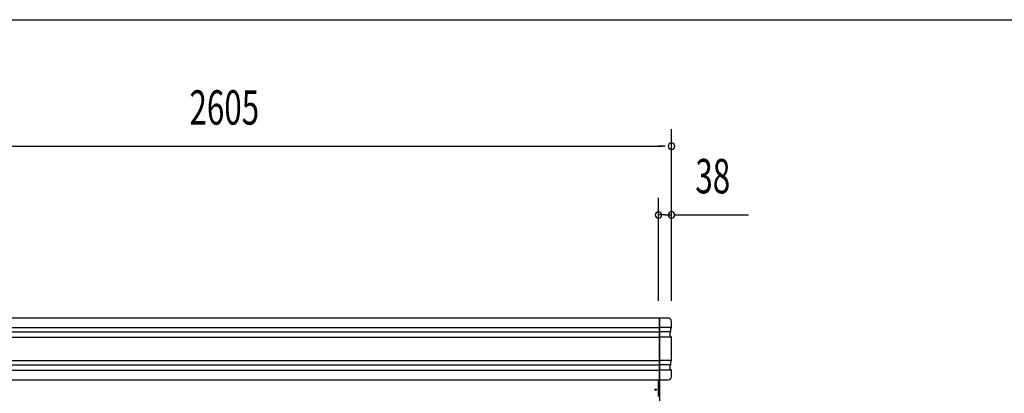
# Model space of a CAD drawing. Extents: x 543 to 20478, y 226 to 14052.
# Drawn here: x 2682 to 5549, y 12965 to 14052 of the extents above; entities that cross this region are included whole.
import ezdxf
from ezdxf.enums import TextEntityAlignment as Align

# ---------------------------------------------------------------- set-up
doc = ezdxf.new("R2010")
doc.units = 0
doc.header["$LTSCALE"] = 50
doc.header["$MEASUREMENT"] = 0
for name, color, linetype in [('SUNPOU', 4, 'CONTINUOUS'), ('WAKUSEN-01', 50, 'CONTINUOUS'), ('レ_ルカバ_２５', 2, 'CONTINUOUS'), ('柱', 3, 'CONTINUOUS'), ('鼻隠しコ_ナ_', 3, 'CONTINUOUS'), ('鼻隠し２５', 4, 'CONTINUOUS')]:
    doc.layers.add(name, color=color, linetype=linetype)
doc.styles.add('00', font='ROMANS', dxfattribs={"width": 0.666667, "bigfont": 'BIGFONT'})

msp = doc.modelspace()

# ---------------------------------------------------------------- linework, layer by layer
at = {"layer": 'SUNPOU'}
for p, q in [((4580, 13234.1), (4580, 13734.1)), ((2000, 13684.1), (4555, 13684.1)), ((4561.3, 13684.1), (4542.5, 13684.1)), ((4542, 13234.1), (4542, 13534.1)), ((4561.3, 13484.1), (4542.5, 13484.1)), ((4560.8, 13484.1), (4579.5, 13484.1)), ((4586.3, 13484.1), (4804.3, 13484.1))]:
    msp.add_line(p, q, dxfattribs=at)
for centre, radius, start, end in [((4580, 13684.1), 9.38, 0, 180), ((4580, 13684.1), 9.38, 180, 0), ((4542, 13484.1), 9.37, 0, 180), ((4542, 13484.1), 9.38, 180, 0), ((4580, 13484.1), 9.38, 0, 180), ((4580, 13484.1), 9.38, 180, 0)]:
    msp.add_arc(centre, radius, start, end, dxfattribs=at)
at = {"layer": 'WAKUSEN-01'}
msp.add_line((542.5, 14052.5), (20477.5, 14052.5), dxfattribs=at)
at = {"layer": 'レ_ルカバ_２５'}
msp.add_line((4541.9, 12955.5), (4541.9, 13004.1), dxfattribs=at)
msp.add_circle((4533.9, 12975.5), 2.5, dxfattribs=at)
at = {"layer": '柱'}
msp.add_line((4544.9, 13004.1), (4544.9, 10930.5), dxfattribs=at)
at = {"layer": '鼻隠しコ_ナ_'}
for p, q in [((4570, 13184.1), (4545, 13184.1)), ((4545, 13184.1), (4545, 13004.1)), ((4580, 13156.1), (4580, 13174.1)), ((4580, 13156.1), (4545, 13156.1)), ((4578, 13144.1), (4545, 13144.1)), ((4576, 13142.1), (4578, 13144.1)), ((4576, 13132.1), (4576, 13142.1)), ((4578, 13154.1), (4580, 13156.1)), ((4578, 13144.1), (4578, 13154.1)), ((4580, 13128.1), (4545, 13128.1)), ((4580, 13128.1), (4576, 13132.1)), ((4580, 13060.1), (4580, 13128.1)), ((4580, 13060.1), (4545, 13060.1)), ((4578, 13048.1), (4545, 13048.1)), ((4576, 13046.1), (4578, 13048.1)), ((4578, 13058.1), (4580, 13060.1)), ((4578, 13048.1), (4578, 13058.1)), ((4580, 13032.1), (4545, 13032.1)), ((4576, 13036.1), (4576, 13046.1)), ((4580, 13032.1), (4576, 13036.1)), ((4580, 13014.1), (4580, 13032.1)), ((4545, 13004.1), (4570, 13004.1))]:
    msp.add_line(p, q, dxfattribs=at)
for centre, start, end in [((4570, 13174.1), 0, 90), ((4570, 13014.1), 270, 0)]:
    msp.add_arc(centre, 10, start, end, dxfattribs=at)
at = {"layer": '鼻隠し２５'}
for p, q in [((4545, 13184.1), (2010, 13184.1)), ((4545, 13004.1), (4545, 13184.1)), ((2010, 13156.1), (4545, 13156.1)), ((2010, 13144.1), (4545, 13144.1)), ((2010, 13128.1), (4545, 13128.1)), ((2010, 13060.1), (4545, 13060.1)), ((2010, 13048.1), (4545, 13048.1)), ((2010, 13032.1), (4545, 13032.1)), ((2010, 13004.1), (4545, 13004.1))]:
    msp.add_line(p, q, dxfattribs=at)

# ---------------------------------------------------------------- texts
at = {"layer": 'SUNPOU', "style": '00', "width": 0.67}
for s, p in [('2605', (3277.5, 13784.1)), ('38', (4700.1, 13584.1))]:
    msp.add_text(s, height=100, dxfattribs=at).set_placement(p, align=Align.MIDDLE)

doc.saveas('drawing.dxf')
